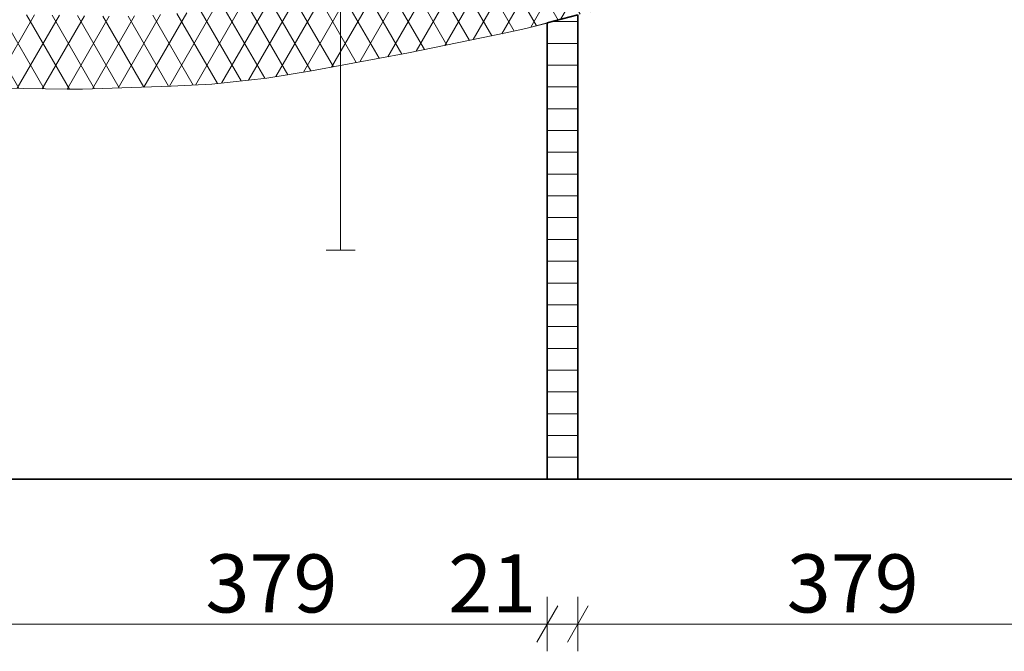
# Model space of a CAD drawing. Units: millimetres. Extents: x -4148 to 17347, y 15728 to 23376.
# Drawn here: x 3378 to 4055, y 15859 to 16294 of the extents above; entities that cross this region are included whole.
import ezdxf

# ---------------------------------------------------------------- set-up
doc = ezdxf.new("R2010")
doc.units = ezdxf.units.MM
doc.header["$MEASUREMENT"] = 0
for name, color, linetype, lineweight in [('L-2_Building Section_5_0_Pen_No__1', 255, 'Continuous', 13), ('L-2_Building Section_5_AR - STRUKTUUR - kandev_Pen_No__30', 134, 'Continuous', 35), ('L-2_Building Section_5_SA - RIPPLAED_Pen_No__1', 255, 'Continuous', 13), ('L-2_Building Section_5_SA - SISUSTUS - erimööbel_Pen_No__1', 255, 'Continuous', 13), ('L-2_Building Section_5_SA - SISUSTUS - erimööbel_Pen_No__2', 8, 'Continuous', 13), ('L-2_Building Section_5_SA - SISUSTUS - erimööbel_Pen_No__24', 7, 'Continuous', 13), ('L-2_Building Section_5_SA - SISUSTUS - erimööbel_Pen_No__32', 7, 'Continuous', 35)]:
    doc.layers.add(name, color=color, linetype=linetype, lineweight=lineweight)
doc.layers.add('L-2_Building Section_5_AR - STRUKTUUR - kandev_Pen_No__241', color=7, linetype='Continuous', lineweight=13, true_color=0xff9433)
doc.layers.add('L-2_Building Section_5_SA - SISUSTUS - erimööbel_Pen_No__104', color=7, linetype='Continuous', lineweight=13, true_color=0xa8a8a8)
doc.styles.add('GENERATED_STYLE_1', font='arial.ttf')

msp = doc.modelspace()

# ---------------------------------------------------------------- hatches: boundary and pattern name
at = {"layer": 'L-2_Building Section_5_AR - STRUKTUUR - kandev_Pen_No__241', "linetype": 'Continuous', "lineweight": 13, "true_color": 0xff9433}
h = msp.add_hatch(dxfattribs=at)
h.set_pattern_fill('X_VINEER_0005', color=30, style=0, pattern_type=2)
h.set_pattern_definition([(0, (17267.732, 15978), (0, 15), [])])
h.paths.add_polyline_path([(3740.91, 16292.11), (3740.91, 15978), (3761.91, 15978), (3761.91, 16297.63)])
at = {"layer": 'L-2_Building Section_5_SA - SISUSTUS - erimööbel_Pen_No__104', "linetype": 'Continuous', "lineweight": 13, "true_color": 0xa8a8a8}
h = msp.add_hatch(dxfattribs=at)
h.set_pattern_fill('__Kõva_villa_plaat_0005', color=253, style=0, pattern_type=2)
h.set_pattern_definition([(60, (17267.732, 15978), (-12.990381, 7.5), []), (120, (17267.732, 15978), (12.990381, 7.5), [])])
h.paths.add_polyline_path([(2355.15, 16104.31), (2354.68, 16094.89), (2369.56, 16055.31), (2395.72, 16028), (2405.93, 16028), (2405.93, 16091.71), (2406.2, 16097.4), (2405.8, 16103.14), (2404.72, 16112.04), (2405.71, 16144.6), (2406.13, 16158.76), (2413.04, 16211.78), (2413.77, 16215.05), (2414.53, 16216.3), (2419.57, 16221.89), (2431.53, 16240.8), (2449.86, 16247.9), (2454.08, 16250.44), (2460.66, 16251.87), (2486, 16255.73), (2504.45, 16259.12), (2509.1, 16259.84), (2517.88, 16260.6), (2542.09, 16261.92), (2615.35, 16267.63), (2692.77, 16272.24), (2723.8, 16272.01), (2808.45, 16272.4), (2837.75, 16270.98), (2911.81, 16269.58), (2927.79, 16269.4), (2993.21, 16265.69), (3284.56, 16249.61), (3365.65, 16247.29), (3410.4, 16246.49), (3421.09, 16246.4), (3482.13, 16248.63), (3509.98, 16249.84), (3547.87, 16254.15), (3578.68, 16259.1), (3645.35, 16271.49), (3712.43, 16285.2), (3726.05, 16288.31), (3730.75, 16289.44), (3904.28, 16335.06), (4002.59, 16360.92), (4014.72, 16364.29), (4017.75, 16365.04), (4161.66, 16400.81), (4197.9, 16408.24), (4327.47, 16434.86), (4356.32, 16440.59), (4392.62, 16446.07), (4415.45, 16450.22), (4428.67, 16451.77), (4468.82, 16456.43), (4512.48, 16462.16), (4536.79, 16463.57), (4577.72, 16467.07), (4615.38, 16466.26), (4638.01, 16466.34), (4643.79, 16466.59), (4646.57, 16466.54), (4650.44, 16465.63), (4665.53, 16459.54), (4669.09, 16457.03), (4679.99, 16434.23), (4683, 16427.15), (4684.74, 16420.07), (4686.24, 16410.19), (4692.32, 16354.83), (4697.41, 16258.75), (4698.01, 16234.3), (4696.81, 16202.12), (4697.13, 16174.36), (4697.13, 16028), (4707.56, 16028), (4718.6, 16041.72), (4726.56, 16052.93), (4730.39, 16060.76), (4738.54, 16086.13), (4743.71, 16108.58), (4745.82, 16139.73), (4747.44, 16168.62), (4748.65, 16217.75), (4747.64, 16285.85), (4745.7, 16335.78), (4743.96, 16362.97), (4740.93, 16389.99), (4738.89, 16403.99), (4732.93, 16437.05), (4728.86, 16450.42), (4717.47, 16476.56), (4712.69, 16482.55), (4690.59, 16504.23), (4689.59, 16505), (4688.76, 16505.35), (4681.64, 16507.72), (4662.46, 16514.24), (4659.2, 16515.01), (4654.53, 16515.24), (4630.3, 16518.01), (4600.19, 16516.97), (4572.25, 16517.26), (4513.53, 16512.46), (4480.44, 16509.17), (4421.74, 16501.72), (4388.02, 16497.21), (4361.29, 16493.04), (4245.71, 16469.07), (4155.79, 16450.69), (4101.7, 16437.39), (4014.11, 16415.14), (3965.5, 16402.82), (3959.34, 16401.1), (3954.77, 16399.92), (3763.61, 16350.1), (3641.01, 16320.18), (3636.55, 16319.4), (3521.97, 16301.12), (3467, 16297.34), (3448.99, 16296.58), (3401.82, 16297.4), (3293.02, 16299.35), (3096.45, 16310.24), (2934, 16319.51), (2921.65, 16319.67), (2832.78, 16321.69), (2814.65, 16322.2), (2809.03, 16322.38), (2737.65, 16322.34), (2688.88, 16322.72), (2608.34, 16317.15), (2559.15, 16315.06), (2514.37, 16311.95), (2487.72, 16307.49), (2461.3, 16304.35), (2438.22, 16297.59), (2436.42, 16297.28), (2434.36, 16296.6), (2407.06, 16285.68), (2395.93, 16277.65), (2384.82, 16266.33), (2376.98, 16253.71), (2374.15, 16250.19), (2373.58, 16249.28), (2363.24, 16224.99), (2362.06, 16221.81), (2361.38, 16217.77), (2355.27, 16171.18), (2354.7, 16154.61)])

# ---------------------------------------------------------------- linework, layer by layer
at = {"layer": 'L-2_Building Section_5_AR - STRUKTUUR - kandev_Pen_No__30', "color": 134, "linetype": 'Continuous', "lineweight": 35}
for p, q in [((3761.91, 16297.63), (3740.91, 16292.11)), ((3761.91, 16297.63), (3761.91, 15978)), ((3740.91, 16292.11), (3740.91, 15978)), ((3761.91, 15978), (3740.91, 15978))]:
    msp.add_line(p, q, dxfattribs=at)
at = {"layer": 'L-2_Building Section_5_SA - RIPPLAED_Pen_No__1', "color": 255, "linetype": 'Continuous', "lineweight": 13}
for p, q in [((3598.67, 16135.59), (3598.67, 16891.52)), ((3588.67, 16135.59), (3608.67, 16135.59))]:
    msp.add_line(p, q, dxfattribs=at)
at = {"layer": 'L-2_Building Section_5_SA - SISUSTUS - erimööbel_Pen_No__1', "color": 255, "linetype": 'Continuous', "lineweight": 13}
for p, q in [((3740.91, 15859.39), (3740.91, 15896.89)), ((3761.91, 15859.39), (3761.91, 15896.89)), ((3748.12, 15890.64), (3733.69, 15865.64)), ((3769.12, 15890.64), (3754.69, 15865.64)), ((3361.91, 15878.14), (3740.91, 15878.14)), ((3740.91, 15878.14), (3761.91, 15878.14)), ((3761.91, 15878.14), (4140.91, 15878.14))]:
    msp.add_line(p, q, dxfattribs=at)
at = {"layer": 'L-2_Building Section_5_SA - SISUSTUS - erimööbel_Pen_No__2', "color": 8, "linetype": 'Continuous', "lineweight": 13}
msp.add_line((3740.91, 16291.98), (3730.75, 16289.44), dxfattribs=at)
at = {"layer": 'L-2_Building Section_5_SA - SISUSTUS - erimööbel_Pen_No__24', "color": 7, "linetype": 'Continuous', "lineweight": 13, "flags": 128}
msp.add_lwpolyline([(3361.91, 16247.4), (3365.65, 16247.29), (3410.4, 16246.49), (3421.09, 16246.4), (3482.13, 16248.63), (3509.98, 16249.84), (3547.87, 16254.15), (3578.68, 16259.1), (3645.35, 16271.49), (3712.43, 16285.2), (3726.05, 16288.31), (3730.75, 16289.44), (3740.91, 16292.11)], dxfattribs=at)
at = {"layer": 'L-2_Building Section_5_SA - SISUSTUS - erimööbel_Pen_No__32', "color": 7, "linetype": 'Continuous', "lineweight": 35}
msp.add_line((4691.54, 15978), (2412.39, 15978), dxfattribs=at)

# ---------------------------------------------------------------- texts
at = {"layer": 'L-2_Building Section_5_0_Pen_No__1', "color": 255, "linetype": 'Continuous', "lineweight": 13, "char_height": 40, "attachment_point": 7, "style": 'GENERATED_STYLE_1'}
for s, insert, width in [('\\A1;{\\pql;\\fArial|b0|i0|c0|p0;\\W1.000000;379}', (3505.64, 15886.14), 91.5268), ('\\A1;{\\pql;\\fArial|b0|i0|c0|p0;\\W1.000000;21}', (3672.66, 15886.14), 61.018), ('\\A1;{\\pql;\\fArial|b0|i0|c0|p0;\\W1.000000;379}', (3905.64, 15886.14), 91.5268)]:
    msp.add_mtext(s, dxfattribs=dict(at, insert=insert, width=width))

doc.saveas('drawing.dxf')
